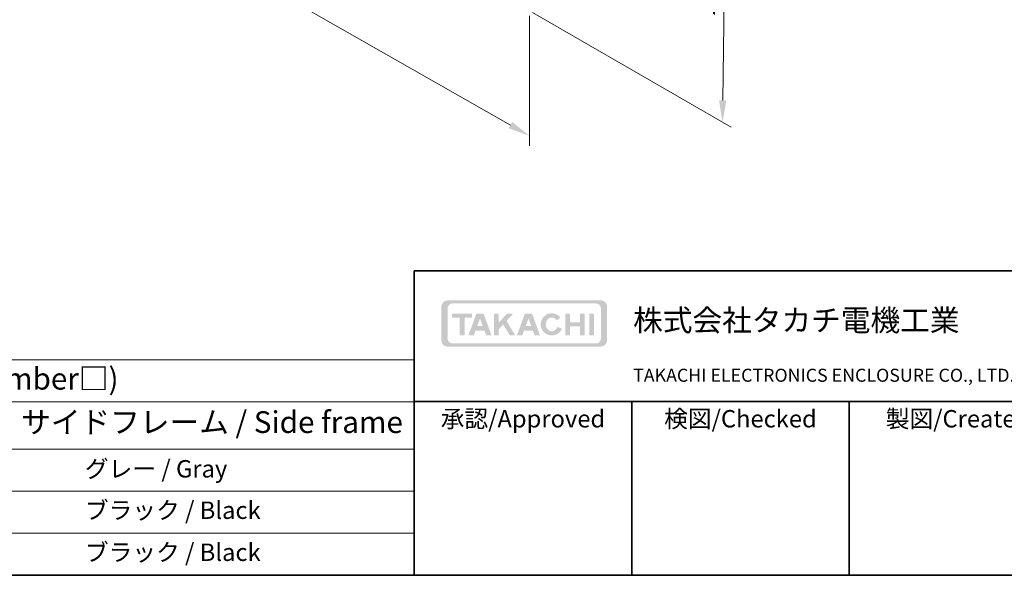
# Model space of a CAD drawing. Units: millimetres. Extents: x 0 to 11605, y 0 to 1546.
# Drawn here: x 494 to 833, y 0 to 192 of the extents above; entities that cross this region are included whole.
import ezdxf
from ezdxf.enums import TextEntityAlignment as Align

# ---------------------------------------------------------------- set-up
doc = ezdxf.new("R2010")
doc.units = ezdxf.units.MM
doc.header["$LTSCALE"] = 3
doc.layers.get('Defpoints').update_dxf_attribs({"lineweight": 25})
for name, color, linetype, lineweight in [('Border (ISO)', 7, 'Continuous', 35), ('Dimension (ISO)', 7, 'Continuous', 18), ('Hatch (ISO)', 1, 'Continuous', 18), ('Symbol (ISO)', 7, 'Continuous', 18), ('Title (ISO)', 7, 'Continuous', 35)]:
    doc.layers.add(name, color=color, linetype=linetype, lineweight=lineweight)
doc.styles.add('Note Text (TK)', font='txt')
doc.styles.add('Note Text (TK2)', font='txt')
doc.styles.add('文字スタイル67', font='arial.ttf')
doc.dimstyles.new('Default - Method 1b (TK)', dxfattribs={"dimscale": 3, "dimtxt": 2.5, "dimasz": 2.5, "dimexe": 1, "dimexo": 1.499999999999999, "dimgap": 1, "dimtad": 1, "dimtoh": 1, "dimrnd": 1e-08, "dimdsep": 46, "dimtxsty": 'Note Text (TK)', "dimcen": 0.09, "dimdle": 5, "dimclrd": 100, "dimclre": 100, "dimclrt": 7, "dimadec": 1, "dimazin": 1, "dimtfac": 1, "dimtmove": 0, "dimatfit": 3, "dimfxl": 1, "dimtolj": 1, "dimlwd": -1, "dimlwe": -1, "dimarcsym": 0})

# ---------------------------------------------------------------- blocks, each defined once
blk = doc.blocks.new('図面枠 tk図枠')
at = {"layer": 'Border (ISO)'}
blk.add_line((14.50000000000001, 8.000000000000007), (405.4999999999999, 8.000000000000007), dxfattribs=at)
blk = doc.blocks.new('表題欄 tk表題欄')
at = {"layer": 'Hatch (ISO)'}
h = blk.add_hatch(color=256, dxfattribs=at)
edge = h.paths.add_edge_path(flags=0)
edge.add_arc((95.57537688673352, 236.2990653650367), 0.5958259999999996, 269.9999999999897, 360)
edge.add_line((96.17120288673351, 236.2990653650368), (96.17120288673348, 239.7107813650365))
edge.add_arc((95.5753768867335, 239.7107813650366), 0.5958259999999996, 0, 90.0000000000068)
edge.add_line((95.57537688673342, 240.3066073650366), (79.13710888673356, 240.3066073650366))
edge.add_arc((79.13710888673353, 239.7107813650366), 0.5958259999999996, 89.99999999999744, 180)
edge.add_line((78.54128288673353, 239.7107813650365), (78.54128288673331, 236.2990653650368))
edge.add_arc((79.13710888673332, 236.2990653650365), 0.5958259999999996, 180, 270.0000000000231)
edge.add_line((79.13710888673356, 235.7032393650365), (95.57537688673342, 235.7032393650367))
edge = h.paths.add_edge_path()
edge.add_line((77.83935088673357, 239.9556413650366), (77.83935088673357, 236.0542053650368))
edge.add_arc((78.54128288673346, 236.0542053650367), 0.7019319999998935, 180, 270.0000000000087)
edge.add_line((78.54128288673357, 235.3522733650368), (96.17120288673352, 235.3522733650368))
edge.add_arc((96.17120288673351, 236.0542053650367), 0.7019319999998921, 270, 360)
edge.add_line((96.8731348867334, 236.0542053650368), (96.87313488673352, 239.9556413650366))
edge.add_arc((96.1712028867336, 239.9556413650367), 0.7019319999998921, 0, 90.00000000000873)
edge.add_line((96.17120288673348, 240.6575733650367), (78.54128288673357, 240.6575733650366))
edge.add_arc((78.54128288673357, 239.9556413650366), 0.7019319999999984, 90, 180)
for points in [[(79.07181288673355, 239.1476033650369), (79.07181288673355, 238.6578833650367), (79.92066088673353, 238.6578833650367), (79.92066088673353, 236.6581933650368), (80.50832488673353, 236.6581933650368), (80.50832488673353, 238.6578833650367), (81.35717288673355, 238.6578833650367), (81.35717288673355, 239.1476033650369)], [(85.68407849525303, 236.6581933650368), (84.9434673993943, 237.8918698287545), (84.41792288673358, 237.3246628822781), (84.41792288673358, 236.6581933650368), (83.89555488673355, 236.6581933650368), (83.89555488673355, 239.1476033650369), (84.41792288673358, 239.1476033650369), (84.41792288673358, 238.0993979968839), (85.38913556809511, 239.1476033650369), (86.10696490847272, 239.1476033650369), (85.31925422435492, 238.2974470774499), (86.30334488673353, 236.6581933650368)], [(92.09142939614459, 239.1476033650369), (92.09142939614459, 236.6581933650368), (92.60971639614465, 236.6581933650368), (92.60971639614465, 237.6580383650368), (93.76872039614462, 237.6580383650368), (93.76872039614462, 236.6581933650368), (94.28700739614459, 236.6581933650368), (94.28700739614459, 239.1476033650369), (93.76872039614462, 239.1476033650369), (93.76872039614462, 238.1477583650367), (92.60971639614465, 238.1477583650367), (92.60971639614465, 239.1476033650369)], [(94.84202339614467, 239.1476033650369), (94.84202339614467, 236.6581933650368), (95.36439139614473, 236.6581933650368), (95.36439139614473, 239.1476033650369)]]:
    blk.add_hatch(color=256, dxfattribs=at).paths.add_polyline_path(points)
h = blk.add_hatch(color=256, dxfattribs=at)
h.paths.add_polyline_path([(82.59020695886475, 237.7110913650368), (81.95242681460243, 237.7110913650368), (82.27131688673356, 238.5794973650367)], flags=0)
h.paths.add_polyline_path([(82.77903014574996, 237.1968853650368), (81.76360362771717, 237.1968853650368), (81.56578886050404, 236.6581933650368), (80.94907288673355, 236.6581933650368), (81.86321688673357, 239.1476033650369), (82.67941688673353, 239.1476033650369), (83.59356088673351, 236.6581933650368), (82.97684491296302, 236.6581933650368)])
h = blk.add_hatch(color=256, dxfattribs=at)
h.paths.add_polyline_path([(87.52707281460246, 237.7110913650368), (88.16485295886469, 237.7110913650368), (87.84596288673359, 238.5794973650367)], flags=0)
h.paths.add_polyline_path([(87.14043486050403, 236.6581933650368), (87.3382496277172, 237.1968853650368), (88.35367614574989, 237.1968853650368), (88.551490912963, 236.6581933650368), (89.16820688673343, 236.6581933650368), (88.25406288673352, 239.1476033650369), (87.43786288673356, 239.1476033650369), (86.52371888673358, 236.6581933650368)])
h = blk.add_hatch(color=256, dxfattribs=at)
edge = h.paths.add_edge_path()
edge.add_arc((90.52309888673334, 237.9028983650369), 1.273272000000011, 38.55054079078439, 336.5820184016556)
edge.add_line((91.69149139614446, 237.3968543650369), (91.17255542714857, 237.6216113977801))
edge.add_ellipse((90.52309888673352, 237.9028983650369), major_axis=(0, -0.7998759999999119), ratio=0.8673469387756529, start_angle=128.5505407907963, end_angle=426.582018401653, ccw=False)
edge.add_line((91.09381514418376, 238.3576891122095), (91.51887237036831, 238.6964075050431))
at = {"layer": 'Title (ISO)'}
for p, q in [((74.70882392282105, 244.052739026017), (255.7088239228211, 244.052739026017)), ((74.70882392282105, 209.052739026017), (74.70882392282105, 244.052739026017)), ((74.70882392282105, 229.052739026017), (230.7088239228211, 229.052739026017)), ((99.70882392282108, 229.052739026017), (99.70882392282108, 209.052739026017)), ((124.708823922821, 229.052739026017), (124.708823922821, 209.052739026017)), ((255.7088239228211, 209.052739026017), (74.70882392282105, 209.052739026017))]:
    blk.add_line(p, q, dxfattribs=at)
at = {"layer": 'Title (ISO)', "color": 7, "attachment_point": 4, "line_spacing_factor": 1.5, "style": 'Note Text (TK)'}
for s, insert, char_height in [('株式会社タカチ電機工業', (99.87313488673345, 238.052739026017), 2.5), ('\\fArial|b0|i0;\\H1.4986;TAKACHI ELECTRONICS ENCLOSURE CO., LTD.', (99.87313488673342, 232.052739026017), 1.49859994649887)]:
    blk.add_mtext(s, dxfattribs=dict(at, insert=insert, char_height=char_height))
at = {"layer": 'Title (ISO)', "color": 1, "char_height": 2.000000029802322, "attachment_point": 5, "line_spacing_factor": 1.5, "style": 'Note Text (TK)'}
for s, insert in [('\\fＭＳ Ｐゴシック|b0|i0;\\H2.0000;承認/Approved', (87.20882392282108, 227.052739026017)), ('\\fＭＳ Ｐゴシック|b0|i0;\\H2.0000;検図/Checked', (112.208823922821, 227.052739026017)), ('\\fＭＳ Ｐゴシック|b0|i0;\\H2.0000;製図/Created', (137.2088239228211, 227.052739026017))]:
    blk.add_mtext(s, dxfattribs=dict(at, insert=insert))
at = {"layer": 'Title (ISO)', "color": 7}
for tag, p, height, style in [('<品名>_001', (157.6235966500938, 235.7530231169261), 2.5, 'Note Text (TK)'), ('<Title>_001', (157.4932713957346, 230.5520568828656), 2.000000029802322, '文字スタイル67'), ('<総ページ数>_001', (246.7997330137301, 213.302739026017), 2.5, 'Note Text (TK)'), ('<ページ_No.>_001', (237.9488807410029, 213.302739026017), 2.5, 'Note Text (TK)'), ('作成日_001', (175.6250171046392, 211.2814322078352), 2.5, 'Note Text (TK)')]:
    blk.add_attdef(tag, p, '', height=height, dxfattribs=dict(at, style=style))
at = {"layer": 'Title (ISO)', "color": 7, "style": 'Note Text (TK)'}
blk.add_attdef('<尺度>', text='', height=2.5, dxfattribs=at).set_placement((243.2088239228211, 223.5527390260171), align=Align.MIDDLE_CENTER)
blk = doc.blocks.new('テーブル1')
at = {"layer": 'Symbol (ISO)'}
for p, q in [((59.49999999999994, 32.76011696934701), (224.5, 32.76011696934701)), ((224.5, 32.76011696934701), (224.5, 27.93918116241695)), ((59.49999999999994, 27.93918116241695), (224.5, 27.93918116241695)), ((224.4999999999999, 27.93918116241695), (224.4999999999999, 22.49824535548687)), ((59.49999999999994, 22.49824535548687), (224.4999999999999, 22.49824535548687)), ((224.4999999999999, 22.49824535548687), (224.4999999999999, 8.000000000000005)), ((59.49999999999994, 17.66549690365792), (224.4999999999999, 17.66549690365792)), ((59.49999999999994, 12.83274845182896), (224.4999999999999, 12.83274845182896)), ((59.49999999999994, 8.000000000000005), (224.4999999999999, 8.000000000000005))]:
    blk.add_line(p, q, dxfattribs=at)
at = {"layer": 'Symbol (ISO)', "color": 7, "attachment_point": 7}
for s, insert, char_height, style in [('色仕様（型番末尾□） / Color type (End of product number□)', (93.61743841876728, 28.57333329111338), 2.5, 'Note Text (TK)'), ('サイドフレーム / Side frame', (179.3247960894076, 23.58128637410701), 2.5, 'Note Text (TK)'), ('             グレー / Gray', (178.6999999999999, 18.61988283321261), 2.000000029802322, 'Note Text (TK2)'), ('             ブラック / Black', (178.6999999999999, 13.85730982609094), 2.000000029802322, 'Note Text (TK2)'), ('             ブラック / Black', (178.6999999999999, 9.024561374261978), 2.000000029802322, 'Note Text (TK2)')]:
    blk.add_mtext(s, dxfattribs=dict(at, insert=insert, char_height=char_height, style=style))
blk = doc.blocks.new('*D21')
at = {"layer": 'Defpoints', "color": 0}
for p in [(503.2215874282162, 292.9806959197884), (669.709308583927, 198.1186386083673), (669.7093085839437, 151.5783334954973)]:
    blk.add_point(p, dxfattribs=at)
at = {"layer": 'Dimension (ISO)', "color": 100}
for p, q in [((503.2215874282181, 287.8014834290398), (503.2215874282342, 242.9875824797527)), ((509.738022129511, 242.7274298881933), (663.1928738826658, 155.2912944142225)), ((669.7093085839289, 192.9394261176187), (669.7093085839449, 148.1255251683315))]:
    blk.add_line(p, q, dxfattribs=at)
for points in [[(510.3568489492984, 243.8135023384063), (509.1191953097235, 241.6413574379803), (503.221587428233, 246.4403908069185)], [(663.8117007024533, 156.3773668644355), (662.5740470628783, 154.2052219640094), (669.7093085839437, 151.5783334954973)]]:
    blk.add_solid(points, dxfattribs=at)
at = {"layer": 'Dimension (ISO)', "color": 7, "insert": (583.1478041984318, 208.6685215973595), "char_height": 7.5, "attachment_point": 4, "rotation": 330.32619711442555, "style": 'Note Text (TK)'}
blk.add_mtext('\\A1;{\\Q-29.674;\\W0.819;\\H0.816x; \\fＭＳ Ｐゴシック|b0|i0;\\H7.5000;430}', dxfattribs=at)
blk = doc.blocks.new('*D22')
at = {"layer": 'Defpoints', "color": 0}
for p in [(667.3951409363763, 285.4095458057141), (666.3042318454984, 196.6744904078896), (736.3078031829672, 156.2579096519666)]:
    blk.add_point(p, dxfattribs=at)
at = {"layer": 'Dimension (ISO)', "color": 100}
for p, q in [((671.8637629551271, 282.8295856802816), (740.3777936196791, 243.2729916328361)), ((737.3065142140744, 237.4935317700176), (736.400001242738, 163.7573429317401)), ((670.7728538642493, 194.094530282457), (739.2868845288011, 154.5379362350116))]:
    blk.add_line(p, q, dxfattribs=at)
for points in [[(736.0566086674455, 237.5088981133128), (738.5564197607033, 237.4781654267225), (737.3987122738451, 244.9929650497912)], [(735.1500956961092, 163.7727092750353), (737.649906789367, 163.741976588445), (736.3078031829672, 156.2579096519666)]]:
    blk.add_solid(points, dxfattribs=at)
at = {"layer": 'Dimension (ISO)', "color": 7, "insert": (729.9846835022809, 191.0220450647498), "char_height": 7.5, "attachment_point": 4, "rotation": 89.29564096493267, "style": 'Note Text (TK)'}
blk.add_mtext('\\A1;{\\Q29.296;\\W0.822;\\H0.816x; \\fＭＳ Ｐゴシック|b0|i0;\\H7.5000;199}', dxfattribs=at)

msp = doc.modelspace()

# ---------------------------------------------------------------- block references
at = {"xscale": 3, "yscale": 3, "zscale": 3}
for name, p in [('図面枠 tk図枠', (-43.50000000000003, -24.00000000000002)), ('表題欄 tk表題欄', (405.8735282315366, -627.158217078051)), ('テーブル1', (-43.50000000000003, -24.00000000000002))]:
    msp.add_blockref(name, p, dxfattribs=at)

# ---------------------------------------------------------------- dimensions: what is measured, and where the dimension line sits
at = {"layer": 'Dimension (ISO)', "color": 100}
for base, p1, p2, angle, text, override, picture, middle in [((669.7093085839437, 151.5783334954973), (503.2215874282162, 292.9806959197884), (669.7093085839269, 198.1186386083674), 150.3261971144255, '{\\Q-29.674;\\W0.819;\\H0.816x; \\fＭＳ Ｐゴシック|b0|i0;\\H7.5000;430}', {"dimgap": 1, "dimtoh": 0, "dimdec": 2, "dimlfac": 2.237997458677848, "dimtol": 0, "dimlim": 0, "dimtp": 0, "dimtm": 0, "dimtdec": 2, "dimtofl": 0, "dimatfit": 1}, '*D21', (586.4654480060885, 199.0093621512078)), ((736.3078031829672, 156.2579096519666), (667.3951409363763, 285.4095458057141), (666.3042318454986, 196.6744904078896), 89.29564096493267, '{\\Q29.296;\\W0.822;\\H0.816x; \\fＭＳ Ｐゴシック|b0|i0;\\H7.5000;199}', {"dimgap": 1, "dimtoh": 0, "dimdec": 2, "dimlfac": 2.229487486860873, "dimtol": 0, "dimlim": 0, "dimtp": 0, "dimtm": 0, "dimtdec": 2, "dimtofl": 0, "dimatfit": 1}, '*D22', (736.8532577284063, 200.6254373508796))]:
    dim = msp.add_linear_dim(base=base, p1=p1, p2=p2, angle=angle, text=text, dimstyle='Default - Method 1b (TK)', override=override, dxfattribs=at)
    dim.commit()
    dim.dimension.update_dxf_attribs({"geometry": picture, "text_midpoint": middle, "dimtype": 160})

doc.saveas('drawing.dxf')
